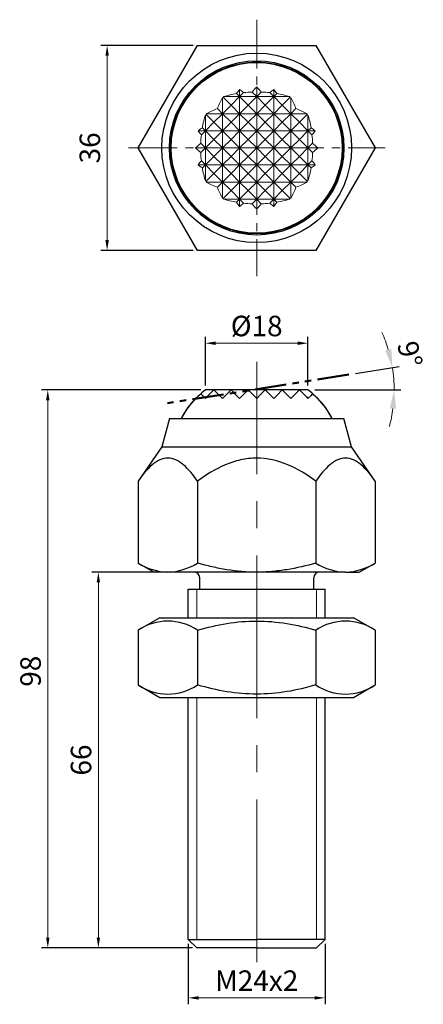
# Model space of a CAD drawing. Units: millimetres. Extents: x -42 to 29, y -150 to 23.
import ezdxf

# ---------------------------------------------------------------- set-up
doc = ezdxf.new("R2010")
doc.units = ezdxf.units.MM
doc.linetypes.add('CENTER2', pattern=[28.575, 19.05, -3.175, 3.175, -3.175])
doc.linetypes.add('PHANTOM2', pattern=[31.75, 15.875, -3.175, 3.175, -3.175, 3.175, -3.175])
for name, color, linetype, lineweight in [('01', 4, 'Continuous', 20), ('CL', 1, 'CENTER2', 15), ('DIM', 6, 'Continuous', 13), ('G', 3, 'Continuous', 18), ('L', 30, 'PHANTOM2', 50), ('W', 7, 'Continuous', 30)]:
    doc.layers.add(name, color=color, linetype=linetype, lineweight=lineweight)
doc.layers.add('H', color=2, linetype='Continuous')
doc.styles.add('TEX-1', font='txt.shx', dxfattribs={"width": 0.9, "bigfont": 'chineset.shx'})
doc.styles.add('TXT-1', font='txt.shx', dxfattribs={"width": 0.9, "bigfont": 'chineset.shx'})
doc.dimstyles.new('ISO-25', dxfattribs={"dimscale": 0.8, "dimtxt": 2, "dimasz": 1.8, "dimexe": 0.66666, "dimexo": 0.66666, "dimgap": 0.66666, "dimtad": 1, "dimdsep": 46, "dimtxsty": 'TXT-1', "dimcen": 2.5, "dimclrd": 256, "dimclre": 256, "dimclrt": 3, "dimadec": 0, "dimazin": 0, "dimtfac": 0.8, "dimtmove": 0, "dimatfit": 3, "dimfxl": 0, "dimlwd": -1, "dimarcsym": 0})

# ---------------------------------------------------------------- blocks, each defined once
blk = doc.blocks.new('*D10')
at = {"layer": 'Defpoints', "color": 0}
for p in [(-12, -139.02), (12, -139.02), (12, -149.3)]:
    blk.add_point(p, dxfattribs=at)
at = {"layer": 'DIM', "lineweight": -2}
for p, q in [((-12, -139.79), (-12, -150.43)), ((12, -139.79), (12, -150.43))]:
    blk.add_line(p, q, dxfattribs=at)
at = {"layer": 'DIM'}
blk.add_line((-10.2, -149.3), (10.2, -149.3), dxfattribs=at)
for points in [[(-10.2, -149), (-10.2, -149.6), (-12, -149.3)], [(10.2, -149), (10.2, -149.6), (12, -149.3)]]:
    blk.add_solid(points, dxfattribs=at)
at = {"layer": 'DIM', "color": 3, "insert": (0, -146.74), "char_height": 3.6, "attachment_point": 5, "style": 'TEX-1'}
blk.add_mtext('M24x2', dxfattribs=at)
blk = doc.blocks.new('*D11')
at = {"layer": 'Defpoints', "color": 0}
for p in [(-9, -42.52), (-36.65, -140.52), (-10.5, -140.52)]:
    blk.add_point(p, dxfattribs=at)
at = {"layer": 'DIM', "lineweight": -2}
for p, q in [((-9.77, -42.52), (-37.77, -42.52)), ((-11.26, -140.52), (-37.77, -140.52))]:
    blk.add_line(p, q, dxfattribs=at)
at = {"layer": 'DIM'}
blk.add_line((-36.65, -44.32), (-36.65, -138.72), dxfattribs=at)
for points in [[(-36.95, -44.32), (-36.35, -44.32), (-36.65, -42.52)], [(-36.95, -138.72), (-36.35, -138.72), (-36.65, -140.52)]]:
    blk.add_solid(points, dxfattribs=at)
at = {"layer": 'DIM', "color": 3, "insert": (-39.21, -91.92), "char_height": 3.6, "attachment_point": 5, "rotation": 90, "style": 'TXT-1'}
blk.add_mtext('98', dxfattribs=at)
blk = doc.blocks.new('*D12')
at = {"layer": 'Defpoints', "color": 0}
for p in [(-17.03, -74.52), (-27.78, -140.52), (-10.5, -140.52)]:
    blk.add_point(p, dxfattribs=at)
at = {"layer": 'DIM', "lineweight": -2}
for p, q in [((-17.79, -74.52), (-28.91, -74.52)), ((-11.26, -140.52), (-28.91, -140.52))]:
    blk.add_line(p, q, dxfattribs=at)
at = {"layer": 'DIM'}
blk.add_line((-27.78, -76.32), (-27.78, -138.72), dxfattribs=at)
for points in [[(-28.08, -76.32), (-27.48, -76.32), (-27.78, -74.52)], [(-28.08, -138.72), (-27.48, -138.72), (-27.78, -140.52)]]:
    blk.add_solid(points, dxfattribs=at)
at = {"layer": 'DIM', "color": 3, "insert": (-30.35, -107.52), "char_height": 3.6, "attachment_point": 5, "rotation": 90, "style": 'TXT-1'}
blk.add_mtext('66', dxfattribs=at)
blk = doc.blocks.new('*D13')
at = {"layer": 'Defpoints', "color": 0}
for p in [(-9, -34.31), (-9, -42.52), (9, -42.52)]:
    blk.add_point(p, dxfattribs=at)
at = {"layer": 'DIM', "lineweight": -2}
for p, q in [((-9, -41.76), (-9, -33.19)), ((9, -41.76), (9, -33.19))]:
    blk.add_line(p, q, dxfattribs=at)
at = {"layer": 'DIM'}
blk.add_line((7.2, -34.31), (-7.2, -34.31), dxfattribs=at)
for points in [[(-7.2, -34.01), (-7.2, -34.61), (-9, -34.31)], [(7.2, -34.01), (7.2, -34.61), (9, -34.31)]]:
    blk.add_solid(points, dxfattribs=at)
at = {"layer": 'DIM', "color": 3, "insert": (0, -31.75), "char_height": 3.6, "attachment_point": 5, "style": 'TXT-1'}
blk.add_mtext('%%C18', dxfattribs=at)
blk = doc.blocks.new('*D14')
at = {"layer": 'Defpoints', "color": 0}
for p in [(-10.39, 18), (-26.24, -18), (-10.39, -18)]:
    blk.add_point(p, dxfattribs=at)
at = {"layer": 'DIM', "lineweight": -2}
for p, q in [((-11.16, 18), (-27.37, 18)), ((-11.16, -18), (-27.37, -18))]:
    blk.add_line(p, q, dxfattribs=at)
at = {"layer": 'DIM'}
blk.add_line((-26.24, 16.2), (-26.24, -16.2), dxfattribs=at)
for points in [[(-26.54, 16.2), (-25.94, 16.2), (-26.24, 18)], [(-26.54, -16.2), (-25.94, -16.2), (-26.24, -18)]]:
    blk.add_solid(points, dxfattribs=at)
at = {"layer": 'DIM', "color": 3, "insert": (-28.81, 0), "char_height": 3.6, "attachment_point": 5, "rotation": 90, "style": 'TXT-1'}
blk.add_mtext('36', dxfattribs=at)
blk = doc.blocks.new('*D15')
at = {"layer": 'Defpoints', "color": 0}
for p in [(16.16, -39.81), (24.08, -41.21), (-9, -42.52), (9, -42.52), (-16.44, -44.98)]:
    blk.add_point(p, dxfattribs=at)
at = {"layer": 'DIM', "lineweight": -2}
for p, q in [((17.34, -39.63), (24.99, -38.42)), ((10.2, -42.52), (25.32, -42.52))]:
    blk.add_line(p, q, dxfattribs=at)
at = {"layer": 'DIM'}
for start, end in [(16.4124, 23.8248), (0, 9), (345.1752, 352.5876)]:
    blk.add_arc((-0.94, -42.52), 25.06, start, end, dxfattribs=at)
for points in [[(23.62, -35.32), (22.57, -35.56), (23.81, -38.6)], [(23.37, -45.72), (24.45, -45.79), (24.12, -42.52)]]:
    blk.add_solid(points, dxfattribs=at)
at = {"layer": 'DIM', "color": 3, "insert": (26.43, -36.34), "char_height": 3.6, "attachment_point": 5, "rotation": 282.7386, "style": 'TXT-1'}
blk.add_mtext('9°', dxfattribs=at)

msp = doc.modelspace()

# ---------------------------------------------------------------- linework, layer by layer
at = {"layer": '01'}
for p, q in [((-10.5, -82.5234), (-10.5, -77.5234)), ((10.5, -82.5234), (10.5, -77.5234)), ((-10.5, -139.0234), (-10.5, -96.5234)), ((10.5, -139.0234), (10.5, -96.5234))]:
    msp.add_line(p, q, dxfattribs=at)
at = {"layer": 'CL', "ltscale": 0.45}
for p, q in [((0, 22.5186), (0, -22.5186)), ((-22.5186, 0), (22.5186, 0))]:
    msp.add_line(p, q, dxfattribs=at)
at = {"layer": 'CL', "ltscale": 1.5}
msp.add_line((0, -143.0049), (0, -37.5822), dxfattribs=at)
at = {"layer": 'G'}
for p, q in [((0, 10.7121), (0, 9)), ((-6, 8.8741), (-6, 6)), ((-5.8095, 9), (-3, 9)), ((-5.7247, 8.7247), (-4.5, 7.5)), ((-4.5, 7.5), (-3, 9)), ((-3, 9), (-3.5312, 9.5312)), ((-3, 10.2835), (-3, 9)), ((-2.2952, 9.7048), (-3, 9)), ((-3, 9), (0, 9)), ((-3, 9), (-3, 6)), ((-3, 9), (-1.5, 7.5)), ((-1.5, 7.5), (0, 9)), ((0, 9), (-0.8144, 9.8144)), ((0.8144, 9.8144), (0, 9)), ((0, 9), (3, 9)), ((0, 9), (1.5, 7.5)), ((0, 9), (0, 6)), ((1.5, 7.5), (3, 9)), ((3, 9), (2.2952, 9.7048)), ((3, 10.2835), (3, 9)), ((3.5312, 9.5312), (3, 9)), ((3, 9), (5.8095, 9)), ((3, 9), (4.5, 7.5)), ((3, 9), (3, 6)), ((4.5, 7.5), (5.7247, 8.7247)), ((6, 8.8741), (6, 6)), ((-4.5, 7.5), (-6, 6)), ((-3, 6), (-4.5, 7.5)), ((-1.5, 7.5), (-3, 6)), ((0, 6), (-1.5, 7.5)), ((1.5, 7.5), (0, 6)), ((3, 6), (1.5, 7.5)), ((4.5, 7.5), (3, 6)), ((6, 6), (4.5, 7.5)), ((-9, 5.8095), (-9, 3)), ((-8.8741, 6), (-6, 6)), ((-8.7247, 5.7247), (-7.5, 4.5)), ((-7.5, 4.5), (-6, 6)), ((-6, 6), (-6.8964, 6.8964)), ((-6, 6), (-3, 6)), ((-6, 6), (-6, 3)), ((-6, 6), (-4.5, 4.5)), ((-4.5, 4.5), (-3, 6)), ((-3, 6), (0, 6)), ((-3, 6), (-3, 3)), ((-3, 6), (-1.5, 4.5)), ((-1.5, 4.5), (0, 6)), ((0, 6), (3, 6)), ((0, 6), (1.5, 4.5)), ((0, 6), (0, 3)), ((1.5, 4.5), (3, 6)), ((3, 6), (6, 6)), ((3, 6), (4.5, 4.5)), ((3, 6), (3, 3)), ((4.5, 4.5), (6, 6)), ((6.8964, 6.8964), (6, 6)), ((6, 6), (8.8741, 6)), ((6, 6), (7.5, 4.5)), ((6, 6), (6, 3)), ((7.5, 4.5), (8.7247, 5.7247)), ((9, 5.8095), (9, 3)), ((-9, 3), (-9.5312, 3.5312)), ((-7.5, 4.5), (-9, 3)), ((-6, 3), (-7.5, 4.5)), ((-4.5, 4.5), (-6, 3)), ((-3, 3), (-4.5, 4.5)), ((-1.5, 4.5), (-3, 3)), ((0, 3), (-1.5, 4.5)), ((1.5, 4.5), (0, 3)), ((3, 3), (1.5, 4.5)), ((4.5, 4.5), (3, 3)), ((6, 3), (4.5, 4.5)), ((7.5, 4.5), (6, 3)), ((9, 3), (7.5, 4.5)), ((9.5312, 3.5312), (9, 3)), ((-10.2835, 3), (-9, 3)), ((-9.7048, 2.2952), (-9, 3)), ((-9, 3), (-6, 3)), ((-9, 3), (-9, 0)), ((-9, 3), (-7.5, 1.5)), ((-7.5, 1.5), (-6, 3)), ((-6, 3), (-3, 3)), ((-6, 3), (-6, 0)), ((-6, 3), (-4.5, 1.5)), ((-4.5, 1.5), (-3, 3)), ((-3, 3), (0, 3)), ((-3, 3), (-3, 0)), ((-3, 3), (-1.5, 1.5)), ((-1.5, 1.5), (0, 3)), ((0, 3), (3, 3)), ((0, 3), (1.5, 1.5)), ((0, 3), (0, 0)), ((1.5, 1.5), (3, 3)), ((3, 3), (6, 3)), ((3, 3), (4.5, 1.5)), ((3, 3), (3, 0)), ((4.5, 1.5), (6, 3)), ((6, 3), (9, 3)), ((6, 3), (7.5, 1.5)), ((6, 3), (6, 0)), ((7.5, 1.5), (9, 3)), ((9, 3), (10.2835, 3)), ((9, 3), (9.7048, 2.2952)), ((9, 3), (9, 0)), ((-10.7121, 0), (-9, 0)), ((-9, 0), (-9.8144, 0.8144)), ((-9.8144, -0.8144), (-9, 0)), ((-7.5, 1.5), (-9, 0)), ((-9, 0), (-6, 0)), ((-9, 0), (-9, -3)), ((-9, 0), (-7.5, -1.5)), ((-6, 0), (-7.5, 1.5)), ((-7.5, -1.5), (-6, 0)), ((-4.5, 1.5), (-6, 0)), ((-6, 0), (-3, 0)), ((-6, 0), (-6, -3)), ((-6, 0), (-4.5, -1.5)), ((-3, 0), (-4.5, 1.5)), ((-4.5, -1.5), (-3, 0)), ((-1.5, 1.5), (-3, 0)), ((-3, 0), (0, 0)), ((-3, 0), (-3, -3)), ((-3, 0), (-1.5, -1.5)), ((0, 0), (-1.5, 1.5)), ((-1.5, -1.5), (0, 0)), ((1.5, 1.5), (0, 0)), ((0, 0), (3, 0)), ((0, 0), (1.5, -1.5)), ((0, 0), (0, -3)), ((3, 0), (1.5, 1.5)), ((1.5, -1.5), (3, 0)), ((4.5, 1.5), (3, 0)), ((3, 0), (6, 0)), ((3, 0), (4.5, -1.5)), ((3, 0), (3, -3)), ((6, 0), (4.5, 1.5)), ((4.5, -1.5), (6, 0)), ((7.5, 1.5), (6, 0)), ((6, 0), (9, 0)), ((6, 0), (7.5, -1.5)), ((6, 0), (6, -3)), ((9, 0), (7.5, 1.5)), ((7.5, -1.5), (9, 0)), ((9.8144, 0.8144), (9, 0)), ((9, 0), (10.7121, 0)), ((9, 0), (9.8144, -0.8144)), ((9, 0), (9, -3)), ((-7.5, -1.5), (-9, -3)), ((-6, -3), (-7.5, -1.5)), ((-4.5, -1.5), (-6, -3)), ((-3, -3), (-4.5, -1.5)), ((-1.5, -1.5), (-3, -3)), ((0, -3), (-1.5, -1.5)), ((1.5, -1.5), (0, -3)), ((3, -3), (1.5, -1.5)), ((4.5, -1.5), (3, -3)), ((6, -3), (4.5, -1.5)), ((7.5, -1.5), (6, -3)), ((9, -3), (7.5, -1.5)), ((-10.2835, -3), (-9, -3)), ((-9, -3), (-9.7048, -2.2952)), ((-9.5312, -3.5312), (-9, -3)), ((-9, -3), (-6, -3)), ((-9, -3), (-9, -5.8095)), ((-9, -3), (-7.5, -4.5)), ((-7.5, -4.5), (-6, -3)), ((-6, -3), (-3, -3)), ((-6, -3), (-6, -6)), ((-6, -3), (-4.5, -4.5)), ((-4.5, -4.5), (-3, -3)), ((-3, -3), (0, -3)), ((-3, -3), (-3, -6)), ((-3, -3), (-1.5, -4.5)), ((-1.5, -4.5), (0, -3)), ((0, -3), (3, -3)), ((0, -3), (1.5, -4.5)), ((0, -3), (0, -6)), ((1.5, -4.5), (3, -3)), ((3, -3), (6, -3)), ((3, -3), (4.5, -4.5)), ((3, -3), (3, -6)), ((4.5, -4.5), (6, -3)), ((6, -3), (9, -3)), ((6, -3), (7.5, -4.5)), ((6, -3), (6, -6)), ((7.5, -4.5), (9, -3)), ((9.7048, -2.2952), (9, -3)), ((9, -3), (10.2835, -3)), ((9, -3), (9, -5.8095)), ((9, -3), (9.5312, -3.5312)), ((-7.5, -4.5), (-8.7247, -5.7247)), ((-6, -6), (-7.5, -4.5)), ((-4.5, -4.5), (-6, -6)), ((-3, -6), (-4.5, -4.5)), ((-1.5, -4.5), (-3, -6)), ((0, -6), (-1.5, -4.5)), ((1.5, -4.5), (0, -6)), ((3, -6), (1.5, -4.5)), ((4.5, -4.5), (3, -6)), ((6, -6), (4.5, -4.5)), ((7.5, -4.5), (6, -6)), ((8.7247, -5.7247), (7.5, -4.5)), ((-8.8741, -6), (-6, -6)), ((-6.8964, -6.8964), (-6, -6)), ((-6, -6), (-3, -6)), ((-6, -6), (-6, -8.8741)), ((-6, -6), (-4.5, -7.5)), ((-4.5, -7.5), (-3, -6)), ((-3, -6), (0, -6)), ((-3, -6), (-3, -9)), ((-3, -6), (-1.5, -7.5)), ((-1.5, -7.5), (0, -6)), ((0, -6), (3, -6)), ((0, -6), (1.5, -7.5)), ((0, -6), (0, -9)), ((1.5, -7.5), (3, -6)), ((3, -6), (6, -6)), ((3, -6), (4.5, -7.5)), ((3, -6), (3, -9)), ((4.5, -7.5), (6, -6)), ((6, -6), (8.8741, -6)), ((6, -6), (6.8964, -6.8964)), ((6, -6), (6, -8.8741)), ((-4.5, -7.5), (-5.7247, -8.7247)), ((-3, -9), (-4.5, -7.5)), ((-1.5, -7.5), (-3, -9)), ((0, -9), (-1.5, -7.5)), ((1.5, -7.5), (0, -9)), ((3, -9), (1.5, -7.5)), ((4.5, -7.5), (3, -9)), ((5.7247, -8.7247), (4.5, -7.5)), ((-5.8095, -9), (-3, -9)), ((-3.5312, -9.5312), (-3, -9)), ((-3, -9), (0, -9)), ((-3, -9), (-3, -10.2835)), ((-3, -9), (-2.2952, -9.7048)), ((-0.8144, -9.8144), (0, -9)), ((0, -9), (3, -9)), ((0, -9), (0.8144, -9.8144)), ((0, -9), (0, -10.7121)), ((2.2952, -9.7048), (3, -9)), ((3, -9), (5.8095, -9)), ((3, -9), (3.5312, -9.5312)), ((3, -9), (3, -10.2835))]:
    msp.add_line(p, q, dxfattribs=at)
for centre, major_axis, start_param, end_param in [((5.25, 0), (0, 13.0336), 0.60608228, 0.71817985), ((-5.25, 0), (0, 13.0336), 5.56500546, 5.67710303), ((2.25, 0), (0, 14.6586), 0.92054565, 1.08097384), ((-8.25, 0), (0, 9.4274), 5.89466668, 5.93889749), ((0, -0.75), (-14.9625, 0), 4.95063995, 5.11114279), ((0, 9.75), (-5.9055, 0), 0.18058521, 0.2480578), ((3.75, 0), (0, 14.0312), 0.74822106, 0.82400888), ((-6.75, 0), (0, 11.5704), 5.70739366, 5.80704834), ((0, -0.75), (-14.9625, 0), 4.76684342, 4.86639185), ((0, -0.75), (14.9625, 0), 1.41679346, 1.51634188), ((6.75, 0), (0, 11.5704), 0.47613697, 0.57579164), ((-3.75, 0), (0, 14.0312), 5.45917643, 5.53496425), ((0, -0.75), (14.9625, 0), 1.17204251, 1.33254536), ((0, 9.75), (5.9055, 0), 6.0351275, 6.10260009), ((8.25, 0), (0, 9.4274), 0.34428782, 0.38851863), ((-2.25, 0), (0, 14.6586), 5.20221147, 5.36263966), ((0.75, 0), (0, 14.9625), 1.17204251, 1.33254536), ((-9.75, 0), (0, 5.9055), 6.0351275, 6.10260009), ((0, -2.25), (-14.6586, 0), 5.20221147, 5.36263966), ((0, 8.25), (-9.4274, 0), 0.34428781, 0.38851863), ((0, -2.25), (14.6586, 0), 0.92054565, 1.08097384), ((0, 8.25), (9.4274, 0), 5.89466668, 5.9388975), ((9.75, 0), (0, 5.9055), 0.18058521, 0.2480578), ((-0.75, 0), (0, 14.9625), 4.95063995, 5.11114279), ((0, -3.75), (-14.0312, 0), 5.45917643, 5.53496425), ((0, -3.75), (14.0312, 0), 0.74822106, 0.82400888), ((0, 6.75), (-11.5704, 0), 0.47613697, 0.57579165), ((0.75, 0), (0, 14.9625), 1.41679346, 1.51634188), ((0, 6.75), (11.5704, 0), 5.70739366, 5.80704834), ((-0.75, 0), (0, 14.9625), 4.76684342, 4.86639185), ((0, -5.25), (-13.0336, 0), 5.56500546, 5.67710303), ((0, 5.25), (-13.0336, 0), 0.60608228, 0.71817985), ((0, -5.25), (13.0336, 0), 0.60608228, 0.71817985), ((0, 5.25), (13.0336, 0), 5.56500546, 5.67710303), ((0.75, 0), (0, -14.9625), 4.76684342, 4.86639185), ((-0.75, 0), (0, -14.9625), 1.41679346, 1.51634188), ((0, -6.75), (-11.5704, 0), 5.70739366, 5.80704834), ((0, 3.75), (-14.0312, 0), 0.74822106, 0.82400888), ((0, 3.75), (14.0312, 0), 5.45917643, 5.53496425), ((0, -6.75), (11.5704, 0), 0.47613697, 0.57579165), ((0.75, 0), (0, -14.9625), 4.95063995, 5.11114279), ((-0.75, 0), (0, -14.9625), 1.17204251, 1.33254536), ((-9.75, 0), (0, -5.9055), 0.18058521, 0.2480578), ((0, -8.25), (-9.4274, 0), 5.89466668, 5.93889749), ((0, 2.25), (-14.6586, 0), 0.92054565, 1.08097384), ((2.25, 0), (0, -14.6586), 5.20221147, 5.36263966), ((-2.25, 0), (0, -14.6586), 0.92054565, 1.08097384), ((0, 2.25), (14.6586, 0), 5.20221147, 5.36263966), ((0, -8.25), (9.4274, 0), 0.34428781, 0.38851863), ((9.75, 0), (0, -5.9055), 6.0351275, 6.10260009), ((-8.25, 0), (0, -9.4274), 0.34428781, 0.38851863), ((0, -9.75), (-5.9055, 0), 6.0351275, 6.10260009), ((0, 0.75), (-14.9625, 0), 1.17204251, 1.33254536), ((3.75, 0), (0, -14.0312), 5.45917643, 5.53496425), ((-6.75, 0), (0, -11.5704), 0.47613697, 0.57579165), ((0, 0.75), (-14.9625, 0), 1.41679346, 1.51634188), ((5.25, 0), (0, -13.0336), 5.56500546, 5.67710303), ((-5.25, 0), (0, -13.0336), 0.60608228, 0.71817985), ((0, 0.75), (14.9625, 0), 4.76684342, 4.86639185), ((6.75, 0), (0, -11.5704), 5.70739366, 5.80704834), ((-3.75, 0), (0, -14.0312), 0.74822106, 0.82400888), ((0, 0.75), (14.9625, 0), 4.95063995, 5.11114279), ((0, -9.75), (5.9055, 0), 0.18058521, 0.2480578), ((8.25, 0), (0, -9.4274), 5.89466668, 5.9388975)]:
    msp.add_ellipse(centre, major_axis=major_axis, ratio=0.70710678, start_param=start_param, end_param=end_param, dxfattribs=at)
at = {"layer": 'H'}
msp.add_lwpolyline([(13.2665, -47.5234, 0.11089554), (9, -42.5234), (-9, -42.5234, 0.11089554), (-13.2665, -47.5234)], format="xyb", dxfattribs=at)
at = {"layer": 'L', "ltscale": 0.35}
msp.add_line((16.158, -39.8147), (-16.4354, -44.9769), dxfattribs=at)
at = {"layer": 'W'}
for p, q in [((-20.7846, 0), (-10.3923, 18)), ((-10.3923, 18), (10.3923, 18)), ((10.3923, 18), (20.7846, 0)), ((-10.3923, -18), (-20.7846, 0)), ((20.7846, 0), (10.3923, -18)), ((10.3923, -18), (-10.3923, -18)), ((-9.8144, -43.209), (-9.7048, -43.3186)), ((-7.5, -42.5234), (-8.7247, -43.7482)), ((-6.8964, -43.127), (-7.5, -42.5234)), ((-6.8964, -43.127), (-6, -44.0234)), ((-4.5, -42.5234), (-5.7247, -43.7482)), ((-3.5312, -43.4922), (-4.5, -42.5234)), ((-1.5, -42.5234), (-2.2952, -43.3186)), ((-0.8144, -43.209), (-1.5, -42.5234)), ((-0.8144, -43.209), (0, -44.0234)), ((0, -44.0234), (0.8144, -43.209)), ((1.5, -42.5234), (0.8144, -43.209)), ((2.2952, -43.3186), (1.5, -42.5234)), ((4.5, -42.5234), (3.5312, -43.4922)), ((5.7247, -43.7482), (4.5, -42.5234)), ((6, -44.0234), (6.8964, -43.127)), ((7.5, -42.5234), (6.8964, -43.127)), ((8.7247, -43.7482), (7.5, -42.5234)), ((9.7048, -43.3186), (9.8144, -43.209)), ((-9.5312, -43.4922), (-9.7048, -43.3186)), ((-9.5312, -43.4922), (-9, -44.0234)), ((-9, -44.0234), (-8.7247, -43.7482)), ((-6, -44.0234), (-5.7247, -43.7482)), ((-3.5312, -43.4922), (-3, -44.0234)), ((-3, -44.0234), (-2.2952, -43.3186)), ((2.2952, -43.3186), (3, -44.0234)), ((3, -44.0234), (3.5312, -43.4922)), ((5.7247, -43.7482), (6, -44.0234)), ((8.7247, -43.7482), (9, -44.0234)), ((9, -44.0234), (9.5312, -43.4922)), ((9.7048, -43.3186), (9.5312, -43.4922)), ((-15.3, -47.5234), (-16.64, -52.5234)), ((-15.3, -47.5234), (15.3, -47.5234)), ((16.64, -52.5234), (15.3, -47.5234)), ((-16.64, -52.5234), (-20.7846, -58.5234)), ((-16.64, -52.5234), (16.64, -52.5234)), ((20.7846, -58.5234), (16.64, -52.5234)), ((-20.7846, -58.5234), (-20.7846, -72.9157)), ((-10.3923, -58.5234), (-10.3923, -72.9157)), ((10.3923, -58.5234), (10.3923, -72.9157)), ((20.7846, -58.5234), (20.7846, -72.9157)), ((-20.7846, -72.9157), (-18, -74.5234)), ((18, -74.5234), (20.7846, -72.9157)), ((-15.5885, -74.5234), (-18, -74.5234)), ((0, -74.5234), (-15.5885, -74.5234)), ((-10, -77.5234), (-10, -75.5234)), ((15.5885, -74.5234), (0, -74.5234)), ((10, -77.5234), (10, -75.5234)), ((15.5885, -74.5234), (18, -74.5234)), ((-12, -82.5234), (-12, -77.5234)), ((-12, -77.5234), (12, -77.5234)), ((12, -82.5234), (12, -77.5234)), ((-17, -82.5234), (-20.7846, -84.7085)), ((-17, -82.5234), (17, -82.5234)), ((20.7846, -84.7085), (17, -82.5234)), ((-20.7846, -84.7085), (-20.7846, -94.3384)), ((-10.3923, -84.7085), (-10.3923, -94.3384)), ((10.3923, -84.7085), (10.3923, -94.3384)), ((20.7846, -84.7085), (20.7846, -94.3384)), ((-20.7846, -94.3384), (-17, -96.5234)), ((17, -96.5234), (20.7846, -94.3384)), ((-17, -96.5234), (17, -96.5234)), ((-12, -139.0234), (-12, -96.5234)), ((12, -139.0234), (12, -96.5234)), ((-12, -139.0234), (0, -139.0234)), ((-12, -139.0234), (-10.5, -140.5234)), ((12, -139.0234), (0, -139.0234)), ((12, -139.0234), (10.5, -140.5234)), ((0, -140.5234), (-10.5, -140.5234)), ((0, -140.5234), (10.5, -140.5234))]:
    msp.add_line(p, q, dxfattribs=at)
for radius in [16.64, 15.3, 15.1, 15]:
    msp.add_circle((0, 0), radius, dxfattribs=at)
for centre, radius, start, end in [((0, -54.5234), 15, 135.572996, 152.181861), ((0, -54.5234), 15, 27.818139, 44.427004), ((-15.2953, -64.375), 10.1527, 237.270326, 268.345426), ((-15.9516, -64.1488), 10.381, 272.004627, 302.37962), ((15.8816, -64.375), 10.1527, 237.270326, 268.345426), ((15.2253, -64.1488), 10.381, 272.004627, 302.37962), ((-11, -75.5234), 1, 0, 90), ((-11, -75.5234), 1, 0, 90), ((11, -75.5234), 1, 90, 180), ((11, -75.5234), 1, 90, 180), ((-15.5885, -92.4068), 9.2879, 55.98178, 124.018221), ((15.5885, -92.4068), 9.2879, 55.981779, 124.018221), ((-15.5885, -86.64), 9.2879, 235.981779, 304.018221), ((15.5885, -86.64), 9.2879, 235.981779, 304.018221)]:
    msp.add_arc(centre, radius, start, end, dxfattribs=at)
for major_axis, start_param, end_param in [((-13.0336, 0), 5.56500546, 5.67710303), ((13.0336, 0), 0.60608228, 0.71817985)]:
    msp.add_ellipse((0, -49.2734), major_axis=major_axis, ratio=0.70710678, start_param=start_param, end_param=end_param, dxfattribs=at)
for points, knots in [([(-10.3923, -58.5234), (-11.1605, -57.4114), (-11.9628, -56.4236), (-13.7047, -54.9475), (-14.6365, -54.4915), (-16.5452, -54.493), (-17.4766, -54.9506), (-19.2152, -56.4252), (-20.0168, -57.412), (-20.7846, -58.5234)], [0, 0, 0, 0, 0.25, 0.25, 0.5, 0.5, 0.75, 0.75, 1, 1, 1, 1]), ([(10.3923, -58.5234), (8.8659, -57.4186), (7.2316, -56.4134), (3.7576, -54.9451), (1.8687, -54.4887), (-0.9695, -54.494), (-1.93, -54.6088), (-3.7635, -55.0234), (-4.6506, -55.3213), (-7.2442, -56.4212), (-8.8765, -57.4263), (-10.3923, -58.5234)], [0, 0, 0, 0, 0.25, 0.25, 0.5, 0.5, 0.625, 0.625, 0.75, 0.75, 1, 1, 1, 1]), ([(20.7846, -58.5234), (20.0164, -57.4114), (19.2141, -56.4236), (17.4723, -54.9475), (16.5404, -54.4915), (14.6317, -54.493), (13.7003, -54.9506), (11.9617, -56.4252), (11.1601, -57.412), (10.3923, -58.5234)], [0, 0, 0, 0, 0.25, 0.25, 0.5, 0.5, 0.75, 0.75, 1, 1, 1, 1]), ([(0, -74.5234), (-1.7561, -74.5234), (-3.5009, -74.3725), (-6.1034, -73.9528), (-6.9689, -73.7811), (-8.6943, -73.3837), (-9.5472, -73.1597), (-10.3923, -72.9157)], [0, 0, 0, 0, 0.5, 0.5, 0.75, 0.75, 1, 1, 1, 1]), ([(10.3923, -72.9157), (8.7119, -73.4008), (7.0095, -73.8048), (4.4061, -74.2274), (3.5283, -74.3377), (1.76, -74.4861), (0.8786, -74.5234), (0, -74.5234)], [0, 0, 0, 0, 0.5, 0.5, 0.75, 0.75, 1, 1, 1, 1]), ([(-10.3923, -84.7085), (-8.7019, -84.2205), (-6.9702, -83.8111), (-3.4986, -83.2514), (-1.7534, -83.1006), (1.7594, -83.1009), (3.5398, -83.2561), (7.0105, -83.8196), (8.7125, -84.2235), (10.3923, -84.7085)], [0, 0, 0, 0, 0.25, 0.25, 0.5, 0.5, 0.75, 0.75, 1, 1, 1, 1]), ([(10.3923, -94.3384), (8.7125, -94.8233), (7.0105, -95.2272), (3.5398, -95.7908), (1.7594, -95.9459), (-1.7534, -95.9462), (-3.4986, -95.7954), (-6.9702, -95.2357), (-8.7019, -94.8264), (-10.3923, -94.3384)], [0, 0, 0, 0, 0.25, 0.25, 0.5, 0.5, 0.75, 0.75, 1, 1, 1, 1])]:
    msp.add_open_spline(points, degree=3, knots=knots, dxfattribs=at)

# ---------------------------------------------------------------- dimensions: what is measured, and where the dimension line sits
at = {"layer": 'DIM'}
for base, p1, p2, override, picture, middle in [((-26.2426, -18), (-10.3923, 18), (-10.3923, -18), {"dimscale": 1.8, "dimasz": 1, "dimexe": 0.625, "dimexo": 0.425, "dimgap": 0.425, "dimadec": 2, "dimazin": 2}, '*D14', (-28.8076, 0)), ((-27.7838, -140.5234), (-17.0265, -74.5234), (-10.5, -140.5234), {"dimscale": 1.8, "dimtxt": 2, "dimasz": 1, "dimexe": 0.625, "dimexo": 0.425, "dimgap": 0.425, "dimadec": 2, "dimazin": 2}, '*D12', (-30.3488, -107.5234))]:
    dim = msp.add_linear_dim(base=base, p1=p1, p2=p2, angle=90, dimstyle='ISO-25', override=override, dxfattribs=at)
    dim.commit()
    dim.dimension.update_dxf_attribs({"geometry": picture, "text_midpoint": middle})
dim = msp.add_linear_dim(base=(-9, -34.3117), p1=(9, -42.5234), p2=(-9, -42.5234), angle=180, text='%%C<>', dimstyle='ISO-25', override={"dimscale": 1.8, "dimtxt": 2, "dimasz": 1, "dimexe": 0.625, "dimexo": 0.425, "dimgap": 0.425, "dimdec": 3, "dimadec": 2, "dimazin": 2}, dxfattribs=at)
dim.commit()
dim.dimension.update_dxf_attribs({"geometry": '*D13', "text_midpoint": (0, -34.3117), "dimtype": 160})
dim = msp.add_angular_dim_2l(base=(24.083, -41.2118), line1=((-9, -42.5234), (9, -42.5234)), line2=((16.158, -39.8147), (-16.4354, -44.9769)), dimstyle='ISO-25', override={"dimscale": 1.8}, dxfattribs=at)
dim.commit()
dim.dimension.update_dxf_attribs({"geometry": '*D15', "text_midpoint": (23.5005, -36.9972), "dimtype": 162})
dim = msp.add_linear_dim(base=(-36.6499, -140.5234), p1=(-9, -42.5234), p2=(-10.5, -140.5234), angle=90, dimstyle='ISO-25', override={"dimscale": 1.8, "dimtxt": 2, "dimasz": 1, "dimexe": 0.625, "dimexo": 0.425, "dimgap": 0.425, "dimadec": 2, "dimazin": 2}, dxfattribs=at)
dim.commit()
dim.dimension.update_dxf_attribs({"geometry": '*D11', "text_midpoint": (-36.6499, -91.9224), "dimtype": 160})
dim = msp.add_linear_dim(base=(12, -149.3012), p1=(-12, -139.0234), p2=(12, -139.0234), angle=180, text='M<>x2', dimstyle='ISO-25', override={"dimscale": 1.8, "dimtxt": 2, "dimasz": 1, "dimexe": 0.625, "dimexo": 0.425, "dimgap": 0.425, "dimtxsty": 'TEX-1', "dimadec": 2, "dimazin": 2}, dxfattribs=at)
dim.commit()
dim.dimension.update_dxf_attribs({"geometry": '*D10', "text_midpoint": (0, -146.7362)})

doc.saveas('drawing.dxf')
